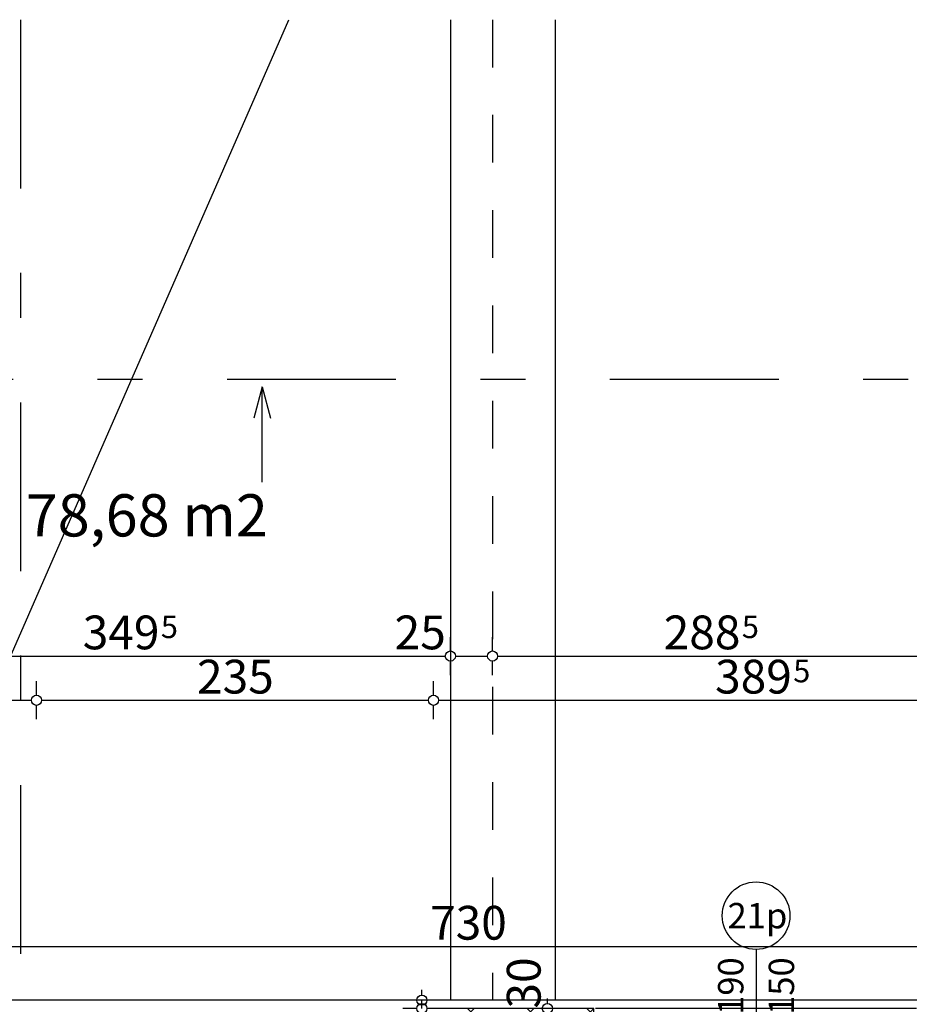
# Model space of a CAD drawing. Extents: x 88758 to 96230, y 86394 to 93588.
# Drawn here: x 91551 to 92077, y 91681 to 92264 of the extents above; entities that cross this region are included whole.
import ezdxf
from ezdxf.enums import TextEntityAlignment as Align

# ---------------------------------------------------------------- set-up
doc = ezdxf.new("R2010")
doc.units = 0
doc.header["$MEASUREMENT"] = 0
doc.linetypes.add('Dashed', pattern=[56.444445, 28.222222, -28.222222])
doc.linetypes.add('Double Dashed copy', pattern=[226.666667, 100, -50, 26.666667, -50])
for name, color, linetype in [('ArchiCAD', 7, 'Continuous'), ('KOTI-ext', 7, 'Continuous'), ('lines', 7, 'Continuous'), ('wall-ext', 7, 'Continuous'), ('Zones', 7, 'Continuous')]:
    doc.layers.add(name, color=color, linetype=linetype)
doc.styles.add('GENERATED_STYLE_1', font='TIMES.TTF')
doc.styles.get("Standard").update_dxf_attribs({"font": 'txt', "bigfont": 'BIGFONT.SHX'})
doc.dimstyles.new('Dimstyle_22456', dxfattribs={"dimtxt": 20, "dimasz": 7.5, "dimexe": 0.18, "dimexo": 0, "dimgap": 0.09, "dimtad": 1, "dimdec": 0, "dimzin": 0, "dimdsep": 46, "dimtxsty": 'GENERATED_STYLE_1', "dimblk": 'ARROWHEAD_1', "dimblk1": 'ARROWHEAD_1', "dimblk2": 'ARROWHEAD_1', "dimcen": 0.09, "dimclrd": 11, "dimclre": 11, "dimclrt": 11, "dimazin": 0, "dimtfac": 1, "dimtdec": 4, "dimtmove": 0, "dimatfit": 0, "dimfxl": 0, "dimtolj": 1, "dimtzin": 0, "dimarcsym": 0})
pattern_1 = [(45, (0, 0), (-17.6776695, 17.6776695), []), (135, (0, 0), (17.6776695, 17.6776695), [])]

# ---------------------------------------------------------------- blocks, each defined once
blk = doc.blocks.new('Office_018_51', base_point=(91625.91, 91971.24))
at = {"flags": 1}
for tag in ['ROOM_NAME', 'ROOM_NUMBER', 'ROOM_AREA', 'ROOM_PERIM', 'ROOM_WALLS_SURF', 'ROOM_DOORS_SURF', 'ROOM_WINDS_SURF', 'ROOM_BASELEV', 'ROOM_HEIGHT', 'ROOM_NET_AREA', 'ROOM_REDUCED_AREA', 'ROOM_VOLUME']:
    blk.add_attdef(tag, text='', height=500, dxfattribs=at).set_placement((0, 0), align=Align.TOP_LEFT)
at = {"layer": 'Zones', "color": 133, "style": 'GENERATED_STYLE_1'}
blk.add_attdef('ROOM_CALC_AREA', text='', height=25, dxfattribs=at).set_placement((91625.91, 91983), align=Align.TOP_CENTER)
blk = doc.blocks.new('W_Ribbon_555')
at = {"color": 0, "linetype": 'Continuous'}
for p, q in [((-95, 11), (95, 11)), ((-95, 0), (95, 0)), ((-90, 0), (-90, -8)), ((-2.5, 0), (-2.5, -8)), ((2.5, 0), (2.5, -8)), ((90, 0), (90, -8)), ((-90, -4), (-2.5, -4)), ((2.5, -4), (90, -4)), ((-95, -8), (95, -8)), ((-95, -19), (95, -19))]:
    blk.add_line(p, q, dxfattribs=at)
blk = doc.blocks.new('Window-Door_Marker_-_70_4556')
at = {"layer": 'ArchiCAD', "color": 11, "linetype": 'Continuous'}
blk.add_line((0, 35), (0, -50), dxfattribs=at)
blk.add_circle((0, 55), 20, dxfattribs=at)
at = {"layer": 'ArchiCAD', "color": 11, "style": 'GENERATED_STYLE_1'}
for tag, p in [('AC_WIDO_B_SIZE', (22.5, -3.75)), ('AC_WIDO_A_SIZE', (-7.5, -3.75))]:
    blk.add_attdef(tag, p, '', height=15, rotation=90, dxfattribs=at)
blk.add_attdef('AC_MarkerText_1', (-16.875, 47.5), '', height=15, dxfattribs=at)
blk = doc.blocks.new('WALL_2206', base_point=(91825.66, 91648.4))
at = {"layer": 'wall-ext'}
h = blk.add_hatch(dxfattribs=at)
h.set_pattern_fill('CONCRETE BLOCK', scale=25, angle=45, style=0, pattern_type=0)
h.set_pattern_definition(pattern_1)
h.paths.add_polyline_path([(91885.67, 91673.4), (91885.67, 91678.4), (91795.66, 91678.4), (91800.67, 91673.4), (91800.67, 91673.4)], flags=0)
h = blk.add_hatch(dxfattribs=at)
h.set_pattern_fill('CONCRETE BLOCK', scale=25, angle=45, style=0, pattern_type=0)
h.set_pattern_definition(pattern_1)
h.paths.add_polyline_path([(91885.67, 91678.4), (91885.67, 91648.4), (91890.67, 91648.4), (91890.67, 91678.4)], flags=0)
h = blk.add_hatch(dxfattribs=at)
h.set_pattern_fill('CONCRETE BLOCK', scale=25, angle=45, style=0, pattern_type=0)
h.set_pattern_definition(pattern_1)
h.paths.add_polyline_path([(92082.67, 91678.4), (92082.67, 91648.4), (92087.66, 91648.4), (92087.66, 91678.4)], flags=0)
h = blk.add_hatch(dxfattribs=at)
h.set_pattern_fill('CONCRETE BLOCK', scale=25, angle=45, style=0, pattern_type=0)
h.set_pattern_definition(pattern_1)
h.paths.add_polyline_path([(92207.66, 91673.4), (92207.66, 91678.4), (92087.66, 91678.4), (92087.66, 91673.4)], flags=0)
h = blk.add_hatch(dxfattribs=at)
h.set_pattern_fill('CONCRETE BLOCK', scale=25, angle=45, style=0, pattern_type=0)
h.set_pattern_definition(pattern_1)
h.paths.add_polyline_path([(92207.66, 91678.4), (92207.66, 91648.4), (92209.01, 91648.4), (92209.01, 91678.4)], flags=0)
at = {"layer": 'wall-ext', "color": 7, "linetype": 'Continuous'}
for p, q in [((91890.67, 91678.4), (91795.66, 91678.4)), ((91890.67, 91648.4), (91890.67, 91678.4)), ((92082.67, 91648.4), (92082.67, 91678.4)), ((92209.01, 91678.4), (92082.67, 91678.4)), ((92209.01, 91648.4), (92209.01, 91678.4)), ((91833.16, 91648.4), (91890.67, 91648.4)), ((92082.67, 91648.4), (92136.16, 91648.4)), ((92146.16, 91648.4), (92209.01, 91648.4))]:
    blk.add_line(p, q, dxfattribs=at)
at = {"layer": 'wall-ext', "color": 4}
blk.add_blockref('Window-Door_Marker_-_70_4556', (91986.67, 91678.4), dxfattribs=at).add_auto_attribs({'AC_MarkerText_1': '21p', 'AC_WIDO_A_SIZE': '190', 'AC_WIDO_B_SIZE': '150'})
at = {"layer": 'wall-ext', "color": 4, "rotation": 180}
blk.add_blockref('W_Ribbon_555', (91986.67, 91659.4), dxfattribs=at)
blk = doc.blocks.new('LINE_13286', base_point=(91694.21, 91990.14))
at = {"layer": 'lines', "color": 120, "linetype": 'Continuous'}
for p, q in [((91694.21, 92046.65), (91689.21, 92027.99)), ((91694.21, 91990.14), (91694.21, 92046.65)), ((91694.21, 92046.65), (91699.21, 92027.99))]:
    blk.add_line(p, q, dxfattribs=at)
blk = doc.blocks.new('*D1165')
at = {"layer": 'KOTI-ext', "color": 11, "linetype": 'Continuous'}
for p, q in [((91785.82, 90951.4), (91777.57, 90951.4)), ((91788.82, 90691.4), (91788.82, 90948.4)), ((91800.07, 90951.4), (91791.82, 90951.4)), ((91785.82, 90688.4), (91777.57, 90688.4)), ((91788.82, 90682.4), (91788.82, 90685.4)), ((91800.07, 90688.4), (91791.82, 90688.4))]:
    blk.add_line(p, q, dxfattribs=at)
for centre in [(91788.82, 90951.4), (91788.82, 90688.4)]:
    blk.add_circle(centre, 3, dxfattribs=at)
at = {"layer": 'KOTI-ext', "color": 11, "style": 'GENERATED_STYLE_1', "oblique": 0}
for s, p in [('6', (91784.82, 90933.4)), ('263', (91784.82, 90779.42))]:
    blk.add_text(s, height=20, rotation=90, dxfattribs=at).set_placement(p)
blk = doc.blocks.new('ARROWHEAD_1')
at = {"color": 0, "linetype": 'Continuous'}
blk.add_line((0, 0), (-1, 0), dxfattribs=at)
blk.add_circle((0, 0), 0.25, dxfattribs=at)
blk = doc.blocks.new('*D1166')
at = {"layer": 'KOTI-ext', "color": 11, "linetype": 'Continuous'}
for p, q in [((91785.82, 90957.4), (91777.57, 90957.4)), ((91788.82, 90951.4), (91788.82, 90954.4)), ((91800.07, 90957.4), (91791.82, 90957.4)), ((91785.82, 90951.4), (91777.57, 90951.4)), ((91800.07, 90951.4), (91791.82, 90951.4))]:
    blk.add_line(p, q, dxfattribs=at)
for centre in [(91788.82, 90957.4), (91788.82, 90951.4)]:
    blk.add_circle(centre, 3, dxfattribs=at)
blk = doc.blocks.new('*D1167')
at = {"layer": 'KOTI-ext', "color": 11, "linetype": 'Continuous'}
for p, q in [((91785.82, 91524.41), (91777.57, 91524.41)), ((91800.07, 91524.41), (91791.82, 91524.41)), ((91788.82, 90960.4), (91788.82, 91521.41)), ((91785.82, 90957.4), (91777.57, 90957.4)), ((91800.07, 90957.4), (91791.82, 90957.4))]:
    blk.add_line(p, q, dxfattribs=at)
for centre in [(91788.82, 91524.41), (91788.82, 90957.4)]:
    blk.add_circle(centre, 3, dxfattribs=at)
at = {"layer": 'KOTI-ext', "color": 11, "style": 'GENERATED_STYLE_1', "oblique": 0}
for s, p in [('8', (91784.82, 91506.41)), ('567', (91784.82, 91210.91))]:
    blk.add_text(s, height=20, rotation=90, dxfattribs=at).set_placement(p)
blk = doc.blocks.new('*D1168')
at = {"layer": 'KOTI-ext', "color": 11, "linetype": 'Continuous'}
for p, q in [((91785.82, 91532.41), (91777.57, 91532.41)), ((91800.07, 91532.41), (91791.82, 91532.41)), ((91785.82, 91524.41), (91777.57, 91524.41)), ((91788.82, 91527.41), (91788.82, 91529.41)), ((91800.07, 91524.41), (91791.82, 91524.41))]:
    blk.add_line(p, q, dxfattribs=at)
for centre in [(91788.82, 91532.41), (91788.82, 91524.41)]:
    blk.add_circle(centre, 3, dxfattribs=at)
blk = doc.blocks.new('*D1169')
at = {"layer": 'KOTI-ext', "color": 11, "linetype": 'Continuous'}
for p, q in [((91785.82, 91678.4), (91777.57, 91678.4)), ((91800.07, 91678.4), (91791.82, 91678.4)), ((91788.82, 91535.41), (91788.82, 91675.4)), ((91785.82, 91532.41), (91777.57, 91532.41)), ((91800.07, 91532.41), (91791.82, 91532.41))]:
    blk.add_line(p, q, dxfattribs=at)
for centre in [(91788.82, 91678.4), (91788.82, 91532.41)]:
    blk.add_circle(centre, 3, dxfattribs=at)
at = {"layer": 'KOTI-ext', "color": 11, "style": 'GENERATED_STYLE_1', "oblique": 0}
for s, p in [('5', (91784.82, 91660.4)), ('146', (91784.82, 91562.64))]:
    blk.add_text(s, height=20, rotation=90, dxfattribs=at).set_placement(p)
blk = doc.blocks.new('*D1170')
at = {"layer": 'KOTI-ext', "color": 11, "linetype": 'Continuous'}
for p, q in [((91788.82, 91686.4), (91788.82, 91689.4)), ((91785.82, 91683.4), (91777.57, 91683.4)), ((91788.82, 91678.4), (91788.82, 91683.4)), ((91800.07, 91683.4), (91791.82, 91683.4)), ((91785.82, 91678.4), (91777.57, 91678.4)), ((91800.07, 91678.4), (91791.82, 91678.4))]:
    blk.add_line(p, q, dxfattribs=at)
for centre in [(91788.82, 91683.4), (91788.82, 91678.4)]:
    blk.add_circle(centre, 3, dxfattribs=at)
blk = doc.blocks.new('*D1205')
at = {"layer": 'KOTI-ext', "color": 11, "linetype": 'Continuous'}
for p, q in [((91456.16, 91890.17), (91456.16, 91898.42)), ((91805.66, 91890.17), (91805.66, 91898.42)), ((91450.16, 91887.17), (91453.16, 91887.17)), ((91459.16, 91887.17), (91802.66, 91887.17)), ((91456.16, 91875.92), (91456.16, 91884.17)), ((91805.66, 91875.92), (91805.66, 91884.17))]:
    blk.add_line(p, q, dxfattribs=at)
for centre in [(91456.16, 91887.17), (91805.66, 91887.17)]:
    blk.add_circle(centre, 3, dxfattribs=at)
at = {"layer": 'KOTI-ext', "color": 11, "style": 'GENERATED_STYLE_1', "oblique": 0}
blk.add_text('349', height=20, dxfattribs=at).set_placement((91633.41, 91891.17), align=Align.RIGHT)
for s, height, p in [('5', 13.33, (91634.25, 91897.83)), ('25', 20, (91772.66, 91891.17))]:
    blk.add_text(s, height=height, dxfattribs=at).set_placement(p)
blk = doc.blocks.new('*D1206')
at = {"layer": 'KOTI-ext', "color": 11, "linetype": 'Continuous'}
for p, q in [((91805.66, 91890.17), (91805.66, 91898.42)), ((91830.66, 91890.17), (91830.66, 91898.42)), ((91808.66, 91887.17), (91827.66, 91887.17)), ((91805.66, 91875.92), (91805.66, 91884.17)), ((91830.66, 91875.92), (91830.66, 91884.17))]:
    blk.add_line(p, q, dxfattribs=at)
for centre in [(91805.66, 91887.17), (91830.66, 91887.17)]:
    blk.add_circle(centre, 3, dxfattribs=at)
blk = doc.blocks.new('*D1207')
at = {"layer": 'KOTI-ext', "color": 11, "linetype": 'Continuous'}
for p, q in [((91830.66, 91890.17), (91830.66, 91898.42)), ((92119.16, 91890.17), (92119.16, 91898.42)), ((91833.66, 91887.17), (92116.16, 91887.17)), ((91830.66, 91875.92), (91830.66, 91884.17)), ((92119.16, 91875.92), (92119.16, 91884.17))]:
    blk.add_line(p, q, dxfattribs=at)
for centre in [(91830.66, 91887.17), (92119.16, 91887.17)]:
    blk.add_circle(centre, 3, dxfattribs=at)
at = {"layer": 'KOTI-ext', "color": 11, "style": 'GENERATED_STYLE_1', "oblique": 0}
blk.add_text('288', height=20, dxfattribs=at).set_placement((91977.41, 91891.17), align=Align.RIGHT)
for s, height, p in [('5', 13.33, (91978.25, 91897.83)), ('25', 20, (92086.16, 91891.17))]:
    blk.add_text(s, height=height, dxfattribs=at).set_placement(p)
blk = doc.blocks.new('*D1387')
at = {"layer": 'KOTI-ext', "color": 11, "linetype": 'Continuous'}
for p, q in [((91456.16, 91863.97), (91456.16, 91872.22)), ((91560.66, 91863.97), (91560.66, 91872.22)), ((91450.16, 91860.97), (91453.16, 91860.97)), ((91456.16, 91849.72), (91456.16, 91857.97)), ((91459.16, 91860.97), (91557.66, 91860.97)), ((91560.66, 91849.72), (91560.66, 91857.97))]:
    blk.add_line(p, q, dxfattribs=at)
for centre in [(91456.16, 91860.97), (91560.66, 91860.97)]:
    blk.add_circle(centre, 3, dxfattribs=at)
at = {"layer": 'KOTI-ext', "color": 11, "style": 'GENERATED_STYLE_1', "oblique": 0}
blk.add_text('104', height=20, dxfattribs=at).set_placement((91525.91, 91864.97), align=Align.RIGHT)
blk.add_text('5', height=13.33, dxfattribs=at).set_placement((91526.75, 91871.64))
blk = doc.blocks.new('*D1388')
at = {"layer": 'KOTI-ext', "color": 11, "linetype": 'Continuous'}
for p, q in [((91560.66, 91863.97), (91560.66, 91872.22)), ((91795.66, 91863.97), (91795.66, 91872.22)), ((91560.66, 91849.72), (91560.66, 91857.97)), ((91563.66, 91860.97), (91792.66, 91860.97)), ((91795.66, 91849.72), (91795.66, 91857.97))]:
    blk.add_line(p, q, dxfattribs=at)
for centre in [(91560.66, 91860.97), (91795.66, 91860.97)]:
    blk.add_circle(centre, 3, dxfattribs=at)
at = {"layer": 'KOTI-ext', "color": 11, "style": 'GENERATED_STYLE_1', "oblique": 0}
blk.add_text('235', height=20, dxfattribs=at).set_placement((91655.66, 91864.97))
blk = doc.blocks.new('*D1389')
at = {"layer": 'KOTI-ext', "color": 11, "linetype": 'Continuous'}
for p, q in [((91795.66, 91863.97), (91795.66, 91872.22)), ((92185.01, 91863.97), (92185.01, 91872.22)), ((91795.66, 91849.72), (91795.66, 91857.97)), ((91798.66, 91860.97), (92182.01, 91860.97)), ((92185.01, 91849.72), (92185.01, 91857.97))]:
    blk.add_line(p, q, dxfattribs=at)
for centre in [(91795.66, 91860.97), (92185.01, 91860.97)]:
    blk.add_circle(centre, 3, dxfattribs=at)
at = {"layer": 'KOTI-ext', "color": 11, "style": 'GENERATED_STYLE_1', "oblique": 0}
blk.add_text('389', height=20, dxfattribs=at).set_placement((92007.84, 91864.97), align=Align.RIGHT)
blk.add_text('5', height=13.33, dxfattribs=at).set_placement((92008.67, 91871.64))
blk = doc.blocks.new('*D2006')
at = {"layer": 'KOTI-ext', "color": 11, "linetype": 'Continuous'}
for p, q in [((91860.09, 90967.4), (91851.84, 90967.4)), ((91863.09, 90954.4), (91863.09, 90964.4)), ((91874.34, 90967.4), (91866.09, 90967.4)), ((91860.09, 90951.4), (91851.84, 90951.4)), ((91863.09, 90945.4), (91863.09, 90948.4)), ((91874.34, 90951.4), (91866.09, 90951.4))]:
    blk.add_line(p, q, dxfattribs=at)
for centre in [(91863.09, 90967.4), (91863.09, 90951.4)]:
    blk.add_circle(centre, 3, dxfattribs=at)
blk = doc.blocks.new('*D2007')
at = {"layer": 'KOTI-ext', "color": 11, "linetype": 'Continuous'}
for p, q in [((91860.09, 91648.4), (91851.84, 91648.4)), ((91874.34, 91648.4), (91866.09, 91648.4)), ((91863.09, 90970.4), (91863.09, 91645.4)), ((91860.09, 90967.4), (91851.84, 90967.4)), ((91874.34, 90967.4), (91866.09, 90967.4))]:
    blk.add_line(p, q, dxfattribs=at)
for centre in [(91863.09, 91648.4), (91863.09, 90967.4)]:
    blk.add_circle(centre, 3, dxfattribs=at)
at = {"layer": 'KOTI-ext', "color": 11, "style": 'GENERATED_STYLE_1', "oblique": 0}
for s, p in [('681', (91859.09, 91296.03)), ('16', (91859.09, 90969.36))]:
    blk.add_text(s, height=20, rotation=90, dxfattribs=at).set_placement(p)
blk = doc.blocks.new('*D2008')
at = {"layer": 'KOTI-ext', "color": 11, "linetype": 'Continuous'}
for p, q in [((91863.09, 91681.4), (91863.09, 91684.4)), ((91860.09, 91678.4), (91851.84, 91678.4)), ((91874.34, 91678.4), (91866.09, 91678.4)), ((91863.09, 91651.4), (91863.09, 91675.4)), ((91860.09, 91648.4), (91851.84, 91648.4)), ((91874.34, 91648.4), (91866.09, 91648.4))]:
    blk.add_line(p, q, dxfattribs=at)
for centre in [(91863.09, 91678.4), (91863.09, 91648.4)]:
    blk.add_circle(centre, 3, dxfattribs=at)
at = {"layer": 'KOTI-ext', "color": 11, "style": 'GENERATED_STYLE_1', "oblique": 0}
blk.add_text('30', height=20, rotation=90, dxfattribs=at).set_placement((91859.09, 91678.4))
blk = doc.blocks.new('*D2166')
at = {"layer": 'KOTI-ext', "color": 11, "linetype": 'Continuous'}
for p, q in [((91451.16, 91718.2), (91451.16, 91726.45)), ((92181.16, 91718.2), (92181.16, 91726.45)), ((91451.16, 91703.95), (91451.16, 91712.2)), ((91454.16, 91715.2), (92178.16, 91715.2)), ((92181.16, 91703.95), (92181.16, 91712.2))]:
    blk.add_line(p, q, dxfattribs=at)
for centre in [(91451.16, 91715.2), (92181.16, 91715.2)]:
    blk.add_circle(centre, 3, dxfattribs=at)
at = {"layer": 'KOTI-ext', "color": 11, "style": 'GENERATED_STYLE_1', "oblique": 0}
for s, p in [('5', (91454.16, 91719.2)), ('730', (91793.66, 91719.2)), ('4', (92163.16, 91719.2))]:
    blk.add_text(s, height=20, dxfattribs=at).set_placement(p)
blk = doc.blocks.new('DIM_145', base_point=(91788.82, 90951.4))
at = {"layer": 'KOTI-ext', "color": 11, "linetype": 'Continuous'}
for p1, p2, picture, middle in [((91817.82, 91678.4), (91827.82, 91683.4), '*D1170', (91774.82, 91675.4)), ((91700.32, 91532.41), (91817.82, 91678.4), '*D1169', (91774.82, 91577.64)), ((91697.82, 90957.4), (91700.32, 91524.41), '*D1167', (91774.82, 91218.41)), ((91331.87, 90688.4), (91697.82, 90951.4), '*D1165', (91774.82, 90786.92))]:
    dim = blk.add_linear_dim(base=(91788.82, 90951.4), p1=p1, p2=p2, angle=90, dimstyle='Dimstyle_22456', dxfattribs=at)
    dim.commit()
    dim.dimension.update_dxf_attribs({"geometry": picture, "text_midpoint": middle, "text_rotation": 90})
for p1, p2, distance, picture, middle in [((91700.32, 91524.41), (91700.32, 91532.41), -88.5, '*D1168', (91774.82, 91521.41)), ((91697.82, 90951.4), (91697.82, 90957.4), -91, '*D1166', (91774.82, 90948.4))]:
    dim = blk.add_aligned_dim(p1=p1, p2=p2, distance=distance, dimstyle='Dimstyle_22456', dxfattribs=at)
    dim.commit()
    dim.dimension.update_dxf_attribs({"geometry": picture, "text_midpoint": middle, "text_rotation": 90})
blk = doc.blocks.new('DIM_196', base_point=(91805.66, 91887.17))
at = {"layer": 'KOTI-ext', "color": 11, "linetype": 'Continuous'}
for p1, p2, distance, picture, middle in [((91456.1602, 91683.4027), (91805.6647, 91683.4027), 203.765, '*D1205', (91603.4124, 91901.1678)), ((91830.6647, 91683.4027), (92119.1602, 91683.4027), 203.765, '*D1207', (91939.9124, 91901.1678)), ((91805.66, 91683.4), (91830.66, 91683.4), 203.77, '*D1206', (91787.66, 91901.17))]:
    dim = blk.add_aligned_dim(p1=p1, p2=p2, distance=distance, dimstyle='Dimstyle_22456', dxfattribs=at)
    dim.commit()
    dim.dimension.update_dxf_attribs({"geometry": picture, "text_midpoint": middle})
blk = doc.blocks.new('DIM_340', base_point=(91560.66, 91860.97))
at = {"layer": 'KOTI-ext', "color": 11, "linetype": 'Continuous'}
for base, p1, p2, picture, middle in [((91560.6647, 91860.9746), (91456.1602, 91683.4027), (91560.6647, 91678.4027), '*D1387', (91495.9124, 91874.9746)), ((91560.66, 91860.97), (91795.66, 91678.4), (92185.01, 91828.4), '*D1389', (91970.34, 91874.97))]:
    dim = blk.add_linear_dim(base=base, p1=p1, p2=p2, dimstyle='Dimstyle_22456', dxfattribs=at)
    dim.commit()
    dim.dimension.update_dxf_attribs({"geometry": picture, "text_midpoint": middle})
dim = blk.add_aligned_dim(p1=(91560.66, 91678.4), p2=(91795.66, 91678.4), distance=182.57, dimstyle='Dimstyle_22456', dxfattribs=at)
dim.commit()
dim.dimension.update_dxf_attribs({"geometry": '*D1388', "text_midpoint": (91670.66, 91874.97)})
blk = doc.blocks.new('DIM_1245', base_point=(91863.09, 90967.4))
at = {"layer": 'KOTI-ext', "color": 11, "linetype": 'Continuous'}
dim = blk.add_aligned_dim(p1=(92119.67, 91648.4), p2=(92119.67, 91678.4), distance=256.57, dimstyle='Dimstyle_22456', dxfattribs=at)
dim.commit()
dim.dimension.update_dxf_attribs({"geometry": '*D2008', "text_midpoint": (91849.09, 91693.4), "text_rotation": 90})
for p1, p2, picture, middle in [((91909.13, 90967.4), (92119.67, 91648.4), '*D2007', (91849.09, 91303.53)), ((91860.87, 90951.4), (91909.13, 90967.4), '*D2006', (91849.09, 90984.36))]:
    dim = blk.add_linear_dim(base=(91863.09, 90967.4), p1=p1, p2=p2, angle=90, dimstyle='Dimstyle_22456', dxfattribs=at)
    dim.commit()
    dim.dimension.update_dxf_attribs({"geometry": picture, "text_midpoint": middle, "text_rotation": 90})
blk = doc.blocks.new('DIM_1276', base_point=(90516.16, 91715.2))
at = {"layer": 'KOTI-ext', "color": 11, "linetype": 'Continuous'}
dim = blk.add_aligned_dim(p1=(91451.16, 93549.39), p2=(92181.16, 93549.39), distance=-1834.19, dimstyle='Dimstyle_22456', dxfattribs=at)
dim.commit()
dim.dimension.update_dxf_attribs({"geometry": '*D2166', "text_midpoint": (91808.66, 91729.2)})

msp = doc.modelspace()

# ---------------------------------------------------------------- linework, layer by layer
at = {"color": 45, "linetype": 'Double Dashed copy'}
for p, q in [((91551.16, 92264.08), (91551.16, 90880.9)), ((92226.75, 92050.9), (90323.66, 92050.9))]:
    msp.add_line(p, q, dxfattribs=at)
at = {"layer": 'lines', "color": 211, "linetype": 'Continuous'}
msp.add_line((91456.16, 91683.4), (91709.97, 92264.08), dxfattribs=at)
at = {"layer": 'lines', "color": 161, "linetype": 'Continuous'}
for p, q in [((91805.66, 92264.08), (91805.66, 91683.4)), ((91867.66, 92264.08), (91867.66, 91683.4))]:
    msp.add_line(p, q, dxfattribs=at)
at = {"layer": 'lines', "color": 161, "linetype": 'Dashed'}
msp.add_line((91830.66, 92264.08), (91830.66, 91683.4), dxfattribs=at)
at = {"layer": 'lines', "color": 120, "linetype": 'Continuous'}
msp.add_line((92181.16, 91683.4), (91456.16, 91683.4), dxfattribs=at)

# ---------------------------------------------------------------- block references
at = {"layer": 'KOTI-ext', "color": 11, "linetype": 'Continuous'}
for name, p in [('DIM_1276', (90516.16, 91715.2)), ('DIM_196', (91805.66, 91887.17)), ('DIM_340', (91560.66, 91860.97)), ('DIM_1245', (91863.09, 90967.4)), ('DIM_145', (91788.82, 90951.4))]:
    msp.add_blockref(name, p, dxfattribs=at)
at = {"layer": 'lines', "color": 120, "linetype": 'Continuous'}
msp.add_blockref('LINE_13286', (91694.21, 91990.14), dxfattribs=at)
at = {"layer": 'wall-ext', "color": 7}
msp.add_blockref('WALL_2206', (91825.66, 91648.4), dxfattribs=at)
at = {"layer": 'Zones', "color": 254, "linetype": 'Continuous'}
msp.add_blockref('Office_018_51', (91625.91, 91971.24), dxfattribs=at).add_auto_attribs({'ROOM_CALC_AREA': '78,68 m2'})

doc.saveas('drawing.dxf')
